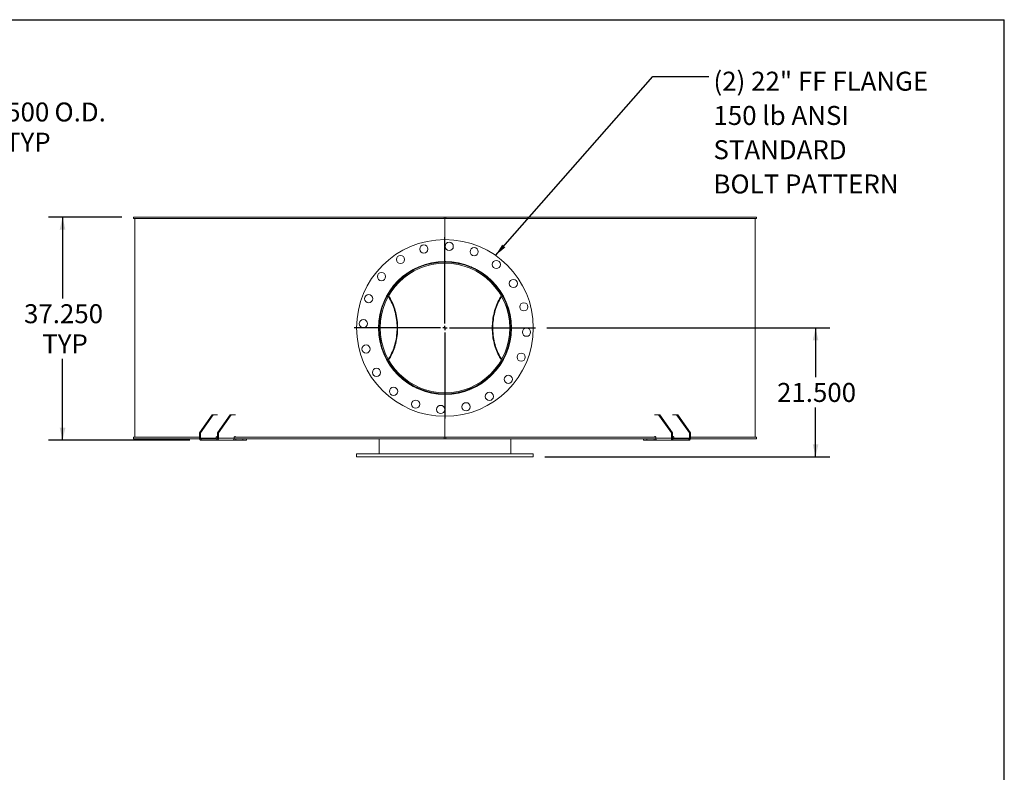
# Model space of a CAD drawing. Units: inches. Extents: x 0.5 to 10.5, y 0.5 to 7.9.
# Drawn here: x 6.2 to 10.5, y 4.6 to 7.9 of the extents above; entities that cross this region are included whole.
import ezdxf

# ---------------------------------------------------------------- set-up
doc = ezdxf.new("R2010")
doc.units = ezdxf.units.IN
doc.header["$MEASUREMENT"] = 0
doc.layers.add('FORMAT', color=7, linetype='Continuous')
doc.styles.add('SLDTEXTSTYLE0', font='TXT', dxfattribs={"width": 0.75})
doc.dimstyles.new('SLDDIMSTYLE0', dxfattribs={"dimtxt": 0.083333, "dimasz": 0.055, "dimexe": 0, "dimexo": 0.0625, "dimgap": 0.020833, "dimtad": 0, "dimtih": 1, "dimtoh": 1, "dimdec": 3, "dimlfac": 38, "dimrnd": 1e-09, "dimzin": 4, "dimdsep": 46, "dimtxsty": 'SLDTEXTSTYLE0', "dimsah": 1, "dimcen": 0.09, "dimadec": 0, "dimazin": 1, "dimtfac": 1, "dimtdec": 4, "dimtofl": 0, "dimtmove": 0, "dimatfit": 3, "dimfxl": 0, "dimfrac": 2, "dimtolj": 1, "dimtzin": 12, "dimarcsym": 0})
doc.dimstyles.new('SLDDIMSTYLE1', dxfattribs={"dimtxt": 0.18, "dimasz": 0.055, "dimexe": 0, "dimexo": 0.0625, "dimgap": 0, "dimtad": 0, "dimtih": 1, "dimtoh": 1, "dimdec": 0, "dimrnd": 1e-09, "dimzin": 0, "dimdsep": 46, "dimtxsty": 'Standard', "dimsah": 1, "dimcen": 0.09, "dimadec": 0, "dimazin": 0, "dimtfac": 0.055, "dimtdec": 0, "dimtofl": 0, "dimtmove": 0, "dimatfit": 3, "dimfxl": 0, "dimfrac": 2, "dimtolj": 1, "dimtzin": 0, "dimarcsym": 0})

# ---------------------------------------------------------------- blocks, each defined once
blk = doc.blocks.new('_D_2')
at = {"layer": 'FORMAT'}
for p, q in [((5.8328, 7.4055), (5.5828, 7.4055)), ((5.5828, 7.4055), (5.5828, 6.9094)), ((5.1004, 6.9094), (5.6453, 6.9094)), ((5.5828, 6.1331), (5.5828, 6.9094)), ((5.1004, 6.1331), (5.6453, 6.1331))]:
    blk.add_line(p, q, dxfattribs=at)
for points in [[(5.5828, 6.9094), (5.5703, 6.8544), (5.5953, 6.8544)], [(5.5828, 6.1331), (5.5953, 6.1881), (5.5703, 6.1881)]]:
    blk.add_solid(points, dxfattribs=at)
at = {"layer": 'FORMAT', "char_height": 0.08333, "attachment_point": 1, "style": 'SLDTEXTSTYLE0'}
for s, insert in [('%%c', (5.8328, 7.5113)), ('29.500', (5.9586, 7.5113)), ('O.D.', (6.3285, 7.5113)), ('TYP', (6.1113, 7.3789))]:
    blk.add_mtext(s, dxfattribs=dict(at, insert=insert))
blk = doc.blocks.new('_D_5')
at = {"layer": 'FORMAT'}
for p, q in [((8.4914, 6.5212), (9.7337, 6.5212)), ((9.6712, 6.5212), (9.6712, 6.3045)), ((9.6712, 5.9554), (9.6712, 6.1721)), ((8.4815, 5.9554), (9.7337, 5.9554))]:
    blk.add_line(p, q, dxfattribs=at)
for points in [[(9.6712, 6.5212), (9.6587, 6.4662), (9.6837, 6.4662)], [(9.6712, 5.9554), (9.6837, 6.0104), (9.6587, 6.0104)]]:
    blk.add_solid(points, dxfattribs=at)
at = {"layer": 'FORMAT', "insert": (9.5019, 6.2795), "char_height": 0.08333, "attachment_point": 1, "style": 'SLDTEXTSTYLE0'}
blk.add_mtext('21.500', dxfattribs=at)
blk = doc.blocks.new('_D_6')
at = {"layer": 'FORMAT'}
for p, q in [((6.625, 7.0081), (6.3016, 7.0081)), ((6.3641, 7.0081), (6.3641, 6.6503)), ((6.3641, 6.0278), (6.3641, 6.3855)), ((6.9223, 6.0278), (6.3016, 6.0278))]:
    blk.add_line(p, q, dxfattribs=at)
for points in [[(6.3641, 7.0081), (6.3516, 6.9531), (6.3766, 6.9531)], [(6.3641, 6.0278), (6.3766, 6.0828), (6.3516, 6.0828)]]:
    blk.add_solid(points, dxfattribs=at)
at = {"layer": 'FORMAT', "char_height": 0.08333, "attachment_point": 1, "style": 'SLDTEXTSTYLE0'}
for s, insert in [('37.250', (6.1949, 6.6253)), ('TYP', (6.2747, 6.4929))]:
    blk.add_mtext(s, dxfattribs=dict(at, insert=insert))
blk = doc.blocks.new('SW_NOTE_8')
at = {"layer": 'FORMAT', "color": 0, "attachment_point": 1, "style": 'SLDTEXTSTYLE0'}
for s, insert, char_height in [('(2) 22" FF FLANGE', (0.0198, 0.0215), 0.083333), ('150 lb ANSI', (0.0198, -0.129), 0.083333), ('STANDARD', (0.0198, -0.2794), 0.08333), ('BOLT PATTERN', (0.0198, -0.4299), 0.083333)]:
    blk.add_mtext(s, dxfattribs=dict(at, insert=insert, char_height=char_height))
blk = doc.blocks.new('SW_CENTERMARKSYMBOL_0')
at = {"layer": 'FORMAT', "color": 0}
for p, q in [((0, 0.0197), (0, 0.398)), ((-0.0197, 0), (-0.398, 0)), ((0, 0), (-0.0099, 0)), ((0, 0), (0, 0.0099)), ((0, 0), (0, -0.0099)), ((0, 0), (0.0099, 0)), ((0.0197, 0), (0.398, 0)), ((0, -0.0197), (0, -0.398))]:
    blk.add_line(p, q, dxfattribs=at)

msp = doc.modelspace()

# ---------------------------------------------------------------- linework, layer by layer
at = {"color": 7, "linetype": 'Continuous', "lineweight": 15}
for p, q in [((6.6749628, 7.0014733), (6.6749628, 7.0080523)), ((8.0400905, 7.0080523), (6.6749628, 7.0080523)), ((8.0400905, 7.0080523), (8.0400905, 7.0014733)), ((8.0400905, 7.0080523), (8.0466694, 7.0080523)), ((8.0466694, 7.0014733), (8.0466694, 7.0080523)), ((9.411797, 7.0080523), (8.0466694, 7.0080523)), ((9.411797, 7.0080523), (9.411797, 7.0014733)), ((8.0400905, 7.0014733), (6.6749628, 7.0014733)), ((6.6815378, 7.0014733), (6.6815378, 6.040947)), ((8.0400905, 7.0014733), (8.0466694, 7.0014733)), ((8.0433799, 7.0014733), (8.0433799, 6.9093681)), ((9.411797, 7.0014733), (8.0466694, 7.0014733)), ((9.4052221, 6.040947), (9.4052221, 7.0014733)), ((8.0433799, 6.813151), (8.0433799, 6.8123286)), ((7.7912378, 6.6634049), (7.7902987, 6.6647117)), ((7.7928187, 6.6661725), (7.7918638, 6.6674966)), ((8.2948897, 6.6674877), (8.2939412, 6.6661725)), ((8.2964668, 6.6647194), (8.2955221, 6.6634049)), ((7.7586247, 6.521235), (7.7539063, 6.5212355)), ((7.7586247, 6.5211853), (7.7539063, 6.5211849)), ((7.7902094, 6.3775857), (7.7912378, 6.3790155)), ((7.7918102, 6.3748503), (7.7928187, 6.3762479)), ((8.2939412, 6.3762479), (8.2949478, 6.3748529)), ((8.2955221, 6.3790155), (8.2965468, 6.3775908)), ((8.0433799, 6.2300918), (8.0433799, 6.2292694)), ((7.0210989, 6.1396312), (6.9652747, 6.0606839)), ((7.0257509, 6.1396312), (6.9699267, 6.0606839)), ((7.0257509, 6.1396312), (7.0210989, 6.1396312)), ((7.0439154, 6.1396312), (7.0257509, 6.1396312)), ((7.1001832, 6.1396312), (7.044359, 6.0606839)), ((7.1048353, 6.1396312), (7.049011, 6.0606839)), ((7.1048353, 6.1396312), (7.1001832, 6.1396312)), ((7.1048353, 6.1396312), (7.1231909, 6.1396312)), ((8.0433799, 6.1330523), (8.0433799, 6.040947)), ((8.963569, 6.1396312), (8.9819246, 6.1396312)), ((8.9819246, 6.1396312), (9.0377489, 6.0606839)), ((8.9865767, 6.1396312), (8.9819246, 6.1396312)), ((8.9865767, 6.1396312), (9.0424009, 6.0606839)), ((9.0610089, 6.1396312), (9.0428445, 6.1396312)), ((9.0610089, 6.1396312), (9.1168332, 6.0606839)), ((9.065661, 6.1396312), (9.0610089, 6.1396312)), ((9.065661, 6.1396312), (9.1214852, 6.0606839)), ((6.9652747, 6.0606839), (6.9652747, 6.0376576)), ((6.9699267, 6.0606839), (6.9652747, 6.0606839)), ((6.9699267, 6.0606839), (6.9699267, 6.0376576)), ((7.049011, 6.0606839), (7.044359, 6.0606839)), ((7.044359, 6.0376576), (7.044359, 6.0606839)), ((7.049011, 6.0376576), (7.049011, 6.0606839)), ((9.0424009, 6.0606839), (9.0377489, 6.0606839)), ((9.0377489, 6.0606839), (9.0377489, 6.0376576)), ((9.0424009, 6.0606839), (9.0424009, 6.0376576)), ((9.1214852, 6.0606839), (9.1168332, 6.0606839)), ((9.1168332, 6.0376576), (9.1168332, 6.0606839)), ((9.1214852, 6.0376576), (9.1214852, 6.0606839)), ((6.6749628, 6.0343681), (6.6749628, 6.040947)), ((6.6749628, 6.040947), (6.9652747, 6.040947)), ((6.6749628, 6.0343681), (6.9656738, 6.0343681)), ((6.9699267, 6.0376576), (6.9652747, 6.0376576)), ((7.0387766, 6.0376576), (6.9699267, 6.0376576)), ((6.9722527, 6.0343681), (6.9722527, 6.0277891)), ((7.042033, 6.0343681), (6.9722527, 6.0343681)), ((7.042033, 6.0277891), (6.9722527, 6.0277891)), ((7.0387766, 6.040947), (7.044359, 6.040947)), ((7.0387766, 6.040947), (7.0387766, 6.0376576)), ((7.0439154, 6.0442365), (7.0411026, 6.0442365)), ((7.042033, 6.0343681), (7.042033, 6.0277891)), ((7.1113905, 6.0277891), (7.042033, 6.0277891)), ((7.044359, 6.0376576), (7.049011, 6.0376576)), ((7.1178609, 6.0376576), (7.049011, 6.0376576)), ((7.1113905, 6.0277891), (7.1243737, 6.0277891)), ((7.1173363, 6.0343681), (8.0400905, 6.0343681)), ((7.1178609, 6.040947), (8.0400905, 6.040947)), ((7.1178609, 6.040947), (7.1178609, 6.0376576)), ((7.1231909, 6.0442365), (7.1201869, 6.0442365)), ((7.1243737, 6.0277891), (7.1243737, 6.0343681)), ((7.1560075, 6.0277891), (7.1243737, 6.0277891)), ((7.1560075, 6.0277891), (7.1560075, 6.0343681)), ((7.1714229, 6.0277891), (7.1560075, 6.0277891)), ((7.1714229, 6.0277891), (7.1714229, 6.0343681)), ((7.7539063, 5.9685786), (7.7539063, 6.0343681)), ((8.0400905, 6.040947), (8.0400905, 6.0343681)), ((8.0466694, 6.040947), (8.0400905, 6.040947)), ((8.0466694, 6.0343681), (8.0400905, 6.0343681)), ((8.0466694, 6.040947), (8.968899, 6.040947)), ((8.0466694, 6.0343681), (8.0466694, 6.040947)), ((8.0466694, 6.0343681), (8.9693871, 6.0343681)), ((8.3328536, 5.9685786), (8.3328536, 6.0343681)), ((8.915337, 6.0343681), (8.915337, 6.0277891)), ((8.9307524, 6.0277891), (8.915337, 6.0277891)), ((8.9307524, 6.0277891), (8.9307524, 6.0343681)), ((8.9623862, 6.0277891), (8.9307524, 6.0277891)), ((8.9623862, 6.0277891), (8.9623862, 6.0343681)), ((8.9623862, 6.0277891), (8.9753719, 6.0277891)), ((8.963569, 6.0442365), (8.966573, 6.0442365)), ((8.968899, 6.040947), (8.968899, 6.0376576)), ((8.968899, 6.0376576), (9.0377489, 6.0376576)), ((9.0447269, 6.0277891), (8.9753693, 6.0277891)), ((9.0424009, 6.0376576), (9.0377489, 6.0376576)), ((9.0424009, 6.040947), (9.0479833, 6.040947)), ((9.0428445, 6.0442365), (9.0456573, 6.0442365)), ((9.0447269, 6.0343681), (9.0447269, 6.0277891)), ((9.1145072, 6.0343681), (9.0447269, 6.0343681)), ((9.1145072, 6.0277891), (9.0447269, 6.0277891)), ((9.0479833, 6.040947), (9.0479833, 6.0376576)), ((9.1168332, 6.0376576), (9.0479833, 6.0376576)), ((9.1145072, 6.0343681), (9.1145072, 6.0277891)), ((9.1168332, 6.0376576), (9.1214852, 6.0376576)), ((9.1210861, 6.0343681), (9.411797, 6.0343681)), ((9.1214852, 6.040947), (9.411797, 6.040947)), ((9.411797, 6.040947), (9.411797, 6.0343681)), ((7.6552221, 5.9685786), (7.6552221, 5.9554207)), ((7.6552221, 5.9685786), (8.4315378, 5.9685786)), ((8.4315378, 5.9554207), (8.4315378, 5.9685786)), ((7.6552221, 5.9554207), (8.4315378, 5.9554207))]:
    msp.add_line(p, q, dxfattribs=at)
at = {"color": 7, "linetype": 'Continuous', "lineweight": 15, "flags": 128}
for points in [[(7.7957965, 6.3805403), (7.7996403, 6.3864771), (7.8035861, 6.3930963), (7.8073297, 6.3999464), (7.8108643, 6.407015), (7.8141836, 6.4142893), (7.8172816, 6.4217564), (7.8201527, 6.4294026), (7.8227918, 6.4372143), (7.8251941, 6.4451774), (7.8273552, 6.4532774), (7.8292714, 6.4614999), (7.830939, 6.4698299), (7.8323552, 6.4782526), (7.8335173, 6.4867526), (7.8344233, 6.4953148), (7.8350715, 6.5039236), (7.8354608, 6.5125635), (7.8355905, 6.5212191), (7.8354603, 6.5298746), (7.8350704, 6.5385145), (7.8344217, 6.5471233), (7.8335152, 6.5556853), (7.8323525, 6.5641852), (7.8309358, 6.5726077), (7.8292677, 6.5809375), (7.827351, 6.5891597), (7.8251894, 6.5972595), (7.8227866, 6.6052223), (7.820147, 6.6130336), (7.8172754, 6.6206795), (7.814177, 6.6281462), (7.8108572, 6.6354202), (7.8073222, 6.6424883), (7.8035782, 6.6493379), (7.799632, 6.6559567), (7.7957965, 6.6618801)], [(8.2909633, 6.6618801), (8.2871279, 6.6559567), (8.2831817, 6.6493379), (8.2794377, 6.6424883), (8.2759027, 6.6354202), (8.2725829, 6.6281462), (8.2694845, 6.6206795), (8.2666129, 6.6130336), (8.2639733, 6.6052223), (8.2615705, 6.5972595), (8.2594089, 6.5891597), (8.2574922, 6.5809375), (8.2558241, 6.5726077), (8.2544074, 6.5641852), (8.2532447, 6.5556853), (8.2523382, 6.5471233), (8.2516895, 6.5385145), (8.2512996, 6.5298746), (8.2511694, 6.5212191), (8.2512991, 6.5125635), (8.2516884, 6.5039236), (8.2523366, 6.4953148), (8.2532426, 6.4867526), (8.2544047, 6.4782526), (8.2558209, 6.4698299), (8.2574885, 6.4614999), (8.2594047, 6.4532774), (8.2615658, 6.4451774), (8.2639681, 6.4372143), (8.2666072, 6.4294026), (8.2694783, 6.4217564), (8.2725763, 6.4142893), (8.2758956, 6.407015), (8.2794302, 6.3999464), (8.2831738, 6.3930963), (8.2871195, 6.3864771), (8.2909633, 6.3805403)], [(7.794226, 6.3833412), (7.794229, 6.3833456), (7.7983004, 6.3896865), (7.8021766, 6.3962677), (7.8058504, 6.4030771), (7.809315, 6.4101022), (7.8125643, 6.4173303), (7.8155922, 6.4247481), (7.8183933, 6.4323422), (7.8209623, 6.4400985), (7.8232946, 6.448003), (7.825386, 6.4560413), (7.8272326, 6.4641985), (7.8288311, 6.4724599), (7.8301784, 6.4808104), (7.8312723, 6.4892346), (7.8321106, 6.4977173), (7.8326919, 6.5062428), (7.8330151, 6.5147957), (7.8330795, 6.5233603), (7.8328851, 6.531921), (7.8324323, 6.5404621), (7.8317218, 6.5489681), (7.830755, 6.5574233), (7.8295335, 6.5658124), (7.8280598, 6.5741201), (7.8263363, 6.5823311), (7.8243664, 6.5904304), (7.8221535, 6.5984034), (7.8197018, 6.6062353), (7.8170157, 6.6139119), (7.8141001, 6.6214192), (7.8109604, 6.6287434), (7.8076022, 6.6358713), (7.8040317, 6.6427897), (7.8002554, 6.649486), (7.7962803, 6.655948), (7.794226, 6.6590792)], [(8.2925339, 6.6590792), (8.2904796, 6.655948), (8.2865044, 6.649486), (8.2827282, 6.6427897), (8.2791577, 6.6358713), (8.2757995, 6.6287434), (8.2726598, 6.6214192), (8.2697442, 6.6139119), (8.2670581, 6.6062353), (8.2646063, 6.5984034), (8.2623935, 6.5904304), (8.2604236, 6.5823311), (8.2587001, 6.5741201), (8.2572264, 6.5658124), (8.2560049, 6.5574233), (8.2550381, 6.5489681), (8.2543276, 6.5404621), (8.2538747, 6.531921), (8.2536804, 6.5233603), (8.2537448, 6.5147957), (8.254068, 6.5062428), (8.2546493, 6.4977173), (8.2554876, 6.4892346), (8.2565815, 6.4808104), (8.2579288, 6.4724599), (8.2595273, 6.4641985), (8.2613739, 6.4560413), (8.2634653, 6.448003), (8.2657976, 6.4400985), (8.2683666, 6.4323422), (8.2711677, 6.4247481), (8.2741956, 6.4173303), (8.2774449, 6.4101022), (8.2809095, 6.4030771), (8.2845833, 6.3962677), (8.2884595, 6.3896865), (8.2925309, 6.3833456), (8.2925339, 6.3833412)], [(6.9652747, 6.0376576), (6.9654088, 6.0357323), (6.9658059, 6.0338811), (6.9664507, 6.032175), (6.9673185, 6.0306795), (6.968376, 6.0294523), (6.9695824, 6.0285403), (6.9708914, 6.0279788), (6.9722527, 6.0277891)], [(7.042033, 6.0277891), (7.0433944, 6.0279788), (7.0447034, 6.0285403), (7.0459098, 6.0294523), (7.0469672, 6.0306795), (7.047835, 6.032175), (7.0484799, 6.0338811), (7.048877, 6.0357323), (7.049011, 6.0376576)], [(9.0377489, 6.0376576), (9.0378829, 6.0357323), (9.03828, 6.0338811), (9.0389249, 6.032175), (9.0397927, 6.0306795), (9.0408501, 6.0294523), (9.0420565, 6.0285403), (9.0433655, 6.0279788), (9.0447269, 6.0277891)], [(9.1145072, 6.0277891), (9.1158685, 6.0279788), (9.1171775, 6.0285403), (9.1183839, 6.0294523), (9.1194414, 6.0306795), (9.1203092, 6.032175), (9.120954, 6.0338811), (9.1213511, 6.0357323), (9.1214852, 6.0376576)]]:
    msp.add_lwpolyline(points, dxfattribs=at)
at = {"color": 7, "linetype": 'Continuous', "lineweight": 15}
for centre, radius in [((8.0433799, 6.5212102), 0.3881579), ((7.9505797, 6.8675454), 0.0180921), ((8.0621451, 6.8792714), 0.0180921), ((7.8480982, 6.8219177), 0.0180921), ((8.1718737, 6.8559479), 0.0180921), ((8.0433799, 6.5212102), 0.2919408), ((8.2690244, 6.7998579), 0.0180921), ((7.7647322, 6.7468547), 0.0180921), ((8.3440875, 6.7164919), 0.0180921), ((7.7086422, 6.649704), 0.0180921), ((8.3897152, 6.6140104), 0.0180921), ((7.6853187, 6.5399754), 0.0180921), ((8.4014412, 6.502445), 0.0180921), ((7.6970447, 6.4284099), 0.0180921), ((8.3781177, 6.3927164), 0.0180921), ((7.7426724, 6.3259284), 0.0180921), ((8.3220277, 6.2955657), 0.0180921), ((7.8177355, 6.2425625), 0.0180921), ((8.2386617, 6.2205026), 0.0180921), ((7.9148862, 6.1864725), 0.0180921), ((8.1361802, 6.1748749), 0.0180921), ((8.0246148, 6.1631489), 0.0180921)]:
    msp.add_circle(centre, radius, dxfattribs=at)
for centre, radius, start, end in [((8.0433799, 6.5212102), 0.2894737, 180.005, 179.995), ((8.0433799, 6.5212102), 0.2847553, 180.005, 179.995), ((6.9728342, 6.0372464), 0.0029364, 171.950533, 258.5782463), ((7.0416841, 6.0413582), 0.0029364, 101.4217537, 188.049467), ((7.0414515, 6.0372464), 0.0029364, 281.4217537, 8.049467), ((7.1207684, 6.0413582), 0.0029364, 101.4217537, 188.049467), ((8.9659915, 6.0413582), 0.0029364, 351.950533, 78.5782463), ((9.0453084, 6.0372464), 0.0029364, 171.950533, 258.5782463), ((9.0450758, 6.0413582), 0.0029364, 351.950533, 78.5782463), ((9.1139257, 6.0372464), 0.0029364, 281.4217537, 8.049467)]:
    msp.add_arc(centre, radius, start, end, dxfattribs=at)
for points, knots in [([(8.0300887, 6.2303951), (8.0256579, 6.2306564), (8.0167838, 6.2311797), (8.0035225, 6.232737), (7.9903124, 6.2348631), (7.9779094, 6.2374601), (7.9663199, 6.2404009), (7.9526277, 6.2444441), (7.9394803, 6.2491153), (7.9269212, 6.2543354), (7.9156298, 6.2595003), (7.9026254, 6.2661958), (7.8897411, 6.2738001), (7.8787875, 6.2809991), (7.8671567, 6.2893028), (7.8535791, 6.3001559), (7.83943, 6.3131942), (7.8269528, 6.3262635), (7.8170528, 6.337916), (7.8086944, 6.3488094), (7.8016852, 6.3587809), (7.7950732, 6.3690791), (7.7888574, 6.3797213), (7.783069, 6.3906737), (7.7777153, 6.4019439), (7.7728294, 6.4134839), (7.7679607, 6.426522), (7.7634828, 6.4406373), (7.7595594, 6.4558402), (7.7566676, 6.4700893), (7.7545775, 6.4837828), (7.7532058, 6.496639), (7.7524136, 6.5093407), (7.7521815, 6.521395), (7.7524289, 6.5330047), (7.7532752, 6.5471653), (7.7548475, 6.5609454), (7.7570802, 6.5742835), (7.7595423, 6.5863844), (7.7630986, 6.6004922), (7.7675527, 6.6146714), (7.772037, 6.6268711), (7.7774175, 6.6399442), (7.7848043, 6.6554661), (7.7941471, 6.6720305), (7.8038823, 6.6869908), (7.8137252, 6.7003767), (7.8239973, 6.7127952), (7.8345885, 6.7242679), (7.8449254, 6.7343589), (7.855222, 6.7434785), (7.865198, 6.7515475), (7.8753537, 6.7590515), (7.8855692, 6.7659469), (7.8960046, 6.7723675), (7.9066579, 6.7783226), (7.9175978, 6.783849), (7.928842, 6.7889454), (7.9403532, 6.7935831), (7.9521373, 6.7977574), (7.964145, 6.8014241), (7.9774243, 6.8049153), (7.986788, 6.8067274), (7.9920224, 6.8077403)], [0, 0, 0, 0, 0.0156224824, 0.0312895352, 0.0469910494, 0.0627358243, 0.0759204702, 0.0891253975, 0.113067512, 0.1251006793, 0.1371338529, 0.1569125515, 0.1767578006, 0.1900036477, 0.2032691876, 0.2273159858, 0.251480489, 0.2713388606, 0.2912632118, 0.3055827983, 0.319927205, 0.3343818369, 0.3488621559, 0.3634946292, 0.3781540434, 0.3929281776, 0.4077303528, 0.4272576952, 0.445130108, 0.4630532923, 0.478460971, 0.493901484, 0.5085614589, 0.5232498462, 0.536329, 0.5494283183, 0.5731801381, 0.5851182987, 0.5970564707, 0.616680993, 0.6363725711, 0.6494463814, 0.6625396962, 0.686274102, 0.7101241355, 0.7297227353, 0.7493852761, 0.7688968417, 0.7867482778, 0.8046475337, 0.8200241686, 0.835431399, 0.8500518485, 0.8646987588, 0.8790219051, 0.8933701642, 0.9078302583, 0.9223164188, 0.9369570719, 0.9516251173, 0.9664096936, 0.9812227673, 1, 1, 1, 1]), ([(7.8378971, 6.7284079), (7.8407178, 6.7311176), (7.8464221, 6.7365974), (7.8554555, 6.7444121), (7.8648771, 6.7519556), (7.8754714, 6.7597268), (7.8872941, 6.7675818), (7.9013066, 6.7758738), (7.9148398, 6.782867), (7.9277442, 6.7887082), (7.9389445, 6.7932337), (7.9503591, 6.7973067), (7.962015, 6.8009296), (7.9738998, 6.8040878), (7.9859963, 6.8067612), (7.9982554, 6.8089355), (8.0119076, 6.8107502), (8.0269663, 6.8120645), (8.0379028, 6.8122405), (8.0433799, 6.8123286)], [0, 0, 0, 0, 0.051700061, 0.104554749, 0.157819743, 0.211175401, 0.278103264, 0.345212302, 0.426033834, 0.478940629, 0.531938258, 0.585194745, 0.638544821, 0.692606674, 0.746991288, 0.801476757, 0.856289232, 0.928027475, 1, 1, 1, 1]), ([(8.2539047, 6.723256), (8.2523062, 6.7249156), (8.247935, 6.7294538), (8.2404071, 6.7364869), (8.2313368, 6.7443986), (8.2218963, 6.7519419), (8.2121101, 6.7591252), (8.2003171, 6.7670477), (8.1863445, 6.7754127), (8.1719118, 6.7828708), (8.1590298, 6.7887018), (8.1478325, 6.7932273), (8.1364154, 6.7973018), (8.1247441, 6.8009302), (8.1128728, 6.8040839), (8.1007767, 6.8067586), (8.0885214, 6.8089332), (8.0748523, 6.8107502), (8.0597936, 6.8120645), (8.0488571, 6.8122405), (8.0433799, 6.8123286)], [0, 0, 0, 0, 0.02952223, 0.080726192, 0.131930146, 0.18369639, 0.235462557, 0.287345682, 0.36552508, 0.443704292, 0.494945529, 0.54618673, 0.597929767, 0.649672785, 0.70211816, 0.754563499, 0.807588582, 0.860713576, 0.930243254, 1, 1, 1, 1]), ([(8.0566712, 6.2303951), (8.061102, 6.2306564), (8.0699761, 6.2311797), (8.0832374, 6.232737), (8.0964475, 6.2348631), (8.1088505, 6.2374601), (8.12044, 6.2404009), (8.1341322, 6.2444441), (8.1472796, 6.2491153), (8.1598387, 6.2543354), (8.1711301, 6.2595003), (8.1841345, 6.2661958), (8.1970188, 6.2738001), (8.2079724, 6.2809991), (8.2196032, 6.2893028), (8.2331808, 6.3001559), (8.2473299, 6.3131942), (8.2598071, 6.3262635), (8.269707, 6.337916), (8.2780655, 6.3488094), (8.2850747, 6.3587809), (8.2916867, 6.3690791), (8.2979025, 6.3797213), (8.3036909, 6.3906737), (8.3090446, 6.4019439), (8.3139305, 6.4134839), (8.3187992, 6.426522), (8.3232771, 6.4406373), (8.3272005, 6.4558402), (8.3300923, 6.4700893), (8.3321824, 6.4837828), (8.3335541, 6.496639), (8.3343463, 6.5093407), (8.3345784, 6.521395), (8.334331, 6.5330047), (8.3334847, 6.5471653), (8.3319124, 6.5609454), (8.3296797, 6.5742835), (8.3272175, 6.5863844), (8.3236613, 6.6004922), (8.3192072, 6.6146714), (8.3147229, 6.6268711), (8.3093424, 6.6399442), (8.3019556, 6.6554661), (8.2926128, 6.6720305), (8.2828776, 6.6869908), (8.2730347, 6.7003767), (8.2627626, 6.7127952), (8.2521714, 6.7242679), (8.2418345, 6.7343589), (8.2315379, 6.7434785), (8.2215619, 6.7515475), (8.2114062, 6.7590515), (8.2011907, 6.7659469), (8.1907553, 6.7723675), (8.180102, 6.7783226), (8.1691621, 6.783849), (8.1579179, 6.7889454), (8.1464067, 6.7935831), (8.1346226, 6.7977574), (8.1226149, 6.8014241), (8.1093419, 6.8049138), (8.0999847, 6.8067246), (8.0947567, 6.8077363)], [0, 0, 0, 0, 0.015622842, 0.031290256, 0.046992132, 0.062737269, 0.075922219, 0.08912745, 0.113070116, 0.12510356, 0.137137011, 0.156916165, 0.176761871, 0.190008023, 0.203273869, 0.227321221, 0.251486281, 0.271345109, 0.291269919, 0.305589836, 0.319934573, 0.334389538, 0.34887019, 0.363503, 0.378162752, 0.392937227, 0.407739743, 0.427267535, 0.445140359, 0.463063956, 0.47847199, 0.493912858, 0.508573171, 0.523261896, 0.536341351, 0.549440971, 0.573193338, 0.585131774, 0.597070221, 0.616695195, 0.636387226, 0.649461338, 0.662554954, 0.686289907, 0.710140489, 0.72973954, 0.749402534, 0.768914549, 0.786766396, 0.804666064, 0.820043053, 0.835450639, 0.850071425, 0.864718672, 0.879042149, 0.893390738, 0.907851165, 0.922337659, 0.93697865, 0.951647033, 0.96643195, 0.981245364, 1, 1, 1, 1]), ([(8.0433799, 6.2300918), (8.0389923, 6.2301484), (8.0302171, 6.2302616), (8.0170727, 6.2311797), (8.0039464, 6.2326465), (7.9908574, 6.2347214), (7.9782531, 6.2373044), (7.9661679, 6.24033), (7.9545976, 6.2437363), (7.9431505, 6.2476242), (7.9317924, 6.2520123), (7.9205651, 6.2568962), (7.9094718, 6.2622858), (7.8985946, 6.2681492), (7.8880543, 6.2744192), (7.8778794, 6.281061), (7.8680733, 6.2880555), (7.8585421, 6.2954551), (7.8493539, 6.3032558), (7.8421563, 6.3097742), (7.8381589, 6.3138061), (7.8369804, 6.3149948)], [0, 0, 0, 0, 0.0573178775, 0.1146357924, 0.1720741574, 0.2298787293, 0.2878062645, 0.340260734, 0.3928063954, 0.445607693, 0.498501089, 0.5522606497, 0.6060202538, 0.6601669399, 0.7143136368, 0.7669269821, 0.8196513854, 0.8724648985, 0.9253901485, 0.9780033468, 1, 1, 1, 1]), ([(8.0433799, 6.2300918), (8.0477676, 6.2301484), (8.0565428, 6.2302616), (8.0696872, 6.2311797), (8.0828134, 6.2326465), (8.0959025, 6.2347214), (8.108504, 6.2373038), (8.1205771, 6.2403264), (8.1321451, 6.2437307), (8.143595, 6.2476189), (8.1549564, 6.2520079), (8.1661696, 6.2568851), (8.1772554, 6.262269), (8.1881415, 6.2681354), (8.1986966, 6.2744131), (8.2088799, 6.2810616), (8.2186875, 6.2880521), (8.2282086, 6.2954646), (8.2370017, 6.3028514), (8.2424554, 6.3079453), (8.2449643, 6.3102886)], [0, 0, 0, 0, 0.059060132, 0.118120303, 0.177304586, 0.236866206, 0.296554528, 0.350565809, 0.404577193, 0.459115392, 0.513653665, 0.56892335, 0.62419308, 0.680109598, 0.736026128, 0.790215772, 0.844588612, 0.898961514, 0.953518571, 1, 1, 1, 1]), ([(7.0387766, 6.0376576), (7.0388019, 6.0372882), (7.0388525, 6.0365493), (7.0392654, 6.0355696), (7.0397321, 6.0350386), (7.0400289, 6.0348319), (7.040062, 6.0348089)], [0, 0, 0, 0, 0.320782065, 0.641624792, 0.960004397, 1, 1, 1, 1]), ([(7.040062, 6.0348089), (7.0401038, 6.0347425), (7.0401747, 6.0346297), (7.0404242, 6.0345038), (7.040749, 6.034419), (7.0411603, 6.034374), (7.0414607, 6.0343701), (7.0416103, 6.0343681)], [0, 0, 0, 0, 0.229330121, 0.389193843, 0.549075842, 0.775366219, 1, 1, 1, 1]), ([(7.1113905, 6.0277891), (7.1115264, 6.0277983), (7.111802, 6.0278167), (7.1123735, 6.0279814), (7.1130391, 6.0282575), (7.1136421, 6.0285771), (7.1141345, 6.0288736), (7.1143734, 6.0290312), (7.1144932, 6.0291102)], [0, 0, 0, 0, 0.200784198, 0.407407382, 0.60764295, 0.813450385, 0.906509983, 1, 1, 1, 1]), ([(7.1144932, 6.0291102), (7.1148002, 6.0294089), (7.1154233, 6.0300153), (7.116227, 6.0312012), (7.116905, 6.0325591), (7.1174277, 6.0340952), (7.1177897, 6.0358142), (7.1178369, 6.0370361), (7.1178609, 6.0376576)], [0, 0, 0, 0, 0.160210666, 0.3252145, 0.483122006, 0.645574867, 0.819714608, 1, 1, 1, 1]), ([(8.968899, 6.0376576), (8.968918, 6.0371055), (8.9689566, 6.035985), (8.9692649, 6.0343652), (8.9697459, 6.0328293), (8.9704089, 6.0314123), (8.9712483, 6.0301129), (8.9719224, 6.0294491), (8.9722653, 6.0291114)], [0, 0, 0, 0, 0.160240798, 0.325220946, 0.483967645, 0.647326326, 0.820610253, 1, 1, 1, 1]), ([(8.9722653, 6.0291114), (8.9725511, 6.028928), (8.9731313, 6.0285557), (8.9739281, 6.0281612), (8.9746278, 6.0278998), (8.975092, 6.0277994), (8.9753038, 6.0277916), (8.9753693, 6.0277891)], [0, 0, 0, 0, 0.223971593, 0.454616201, 0.672816486, 0.898741274, 1, 1, 1, 1]), ([(9.0451496, 6.0343681), (9.0453671, 6.0343718), (9.0457073, 6.0343777), (9.0461583, 6.0344491), (9.0464455, 6.0345489), (9.0466225, 6.0346757), (9.0466729, 6.0347652), (9.0466973, 6.0348085)], [0, 0, 0, 0, 0.323621306, 0.50613455, 0.690207671, 0.850196086, 1, 1, 1, 1]), ([(9.0466975, 6.0348086), (9.0469391, 6.0350148), (9.0474221, 6.0354272), (9.0478405, 6.0363724), (9.0479762, 6.0371535), (9.0479823, 6.0375871), (9.0479833, 6.0376576)], [0, 0, 0, 0, 0.311071074, 0.62187164, 0.93852925, 1, 1, 1, 1])]:
    msp.add_open_spline(points, degree=3, knots=knots, dxfattribs=at)
at = {"layer": 'FORMAT'}
for p in [(0.4999971, 7.8750016), (10.4999971, 0.5000016)]:
    msp.add_line(p, (10.4999971, 7.8750016), dxfattribs=at)

# ---------------------------------------------------------------- block references
for name, p in [('SW_NOTE_8', (9.2028334, 7.6250433)), ('SW_CENTERMARKSYMBOL_0', (8.0433799, 6.5212102))]:
    msp.add_blockref(name, p, dxfattribs=at)

# ---------------------------------------------------------------- dimensions: what is measured, and where the dimension line sits
for base, p1, p2, text, picture, middle in [((5.5828385, 6.9093681), (5.0503572, 6.1330523), (5.0503572, 6.9093681), '%%c<> O.D.\\PTYP', '_D_2', (5.5828385, 7.4054619)), ((6.3641464, 6.0277891), (6.6749628, 7.0080523), (6.9722527, 6.0277891), '<>\\PTYP', '_D_6', (6.3641464, 6.5179207))]:
    dim = msp.add_linear_dim(base=base, p1=p1, p2=p2, angle=90, text=text, dimstyle='SLDDIMSTYLE0', dxfattribs=at)
    dim.commit()
    dim.dimension.update_dxf_attribs({"geometry": picture, "text_midpoint": middle, "dimtype": 160})
dim = msp.add_linear_dim(base=(9.6712015, 5.9554207), p1=(8.4414063, 6.5212102), p2=(8.4315378, 5.9554207), angle=90, dimstyle='SLDDIMSTYLE0', dxfattribs=at)
dim.commit()
dim.dimension.update_dxf_attribs({"geometry": '_D_5', "text_midpoint": (9.6712015, 6.2383155), "dimtype": 160})

# ---------------------------------------------------------------- leaders
msp.add_leader([(8.2653974, 6.8396043), (8.9567704, 7.6250433), (9.2028334, 7.6250433)], dimstyle='SLDDIMSTYLE1', dxfattribs=at)

doc.saveas('drawing.dxf')
